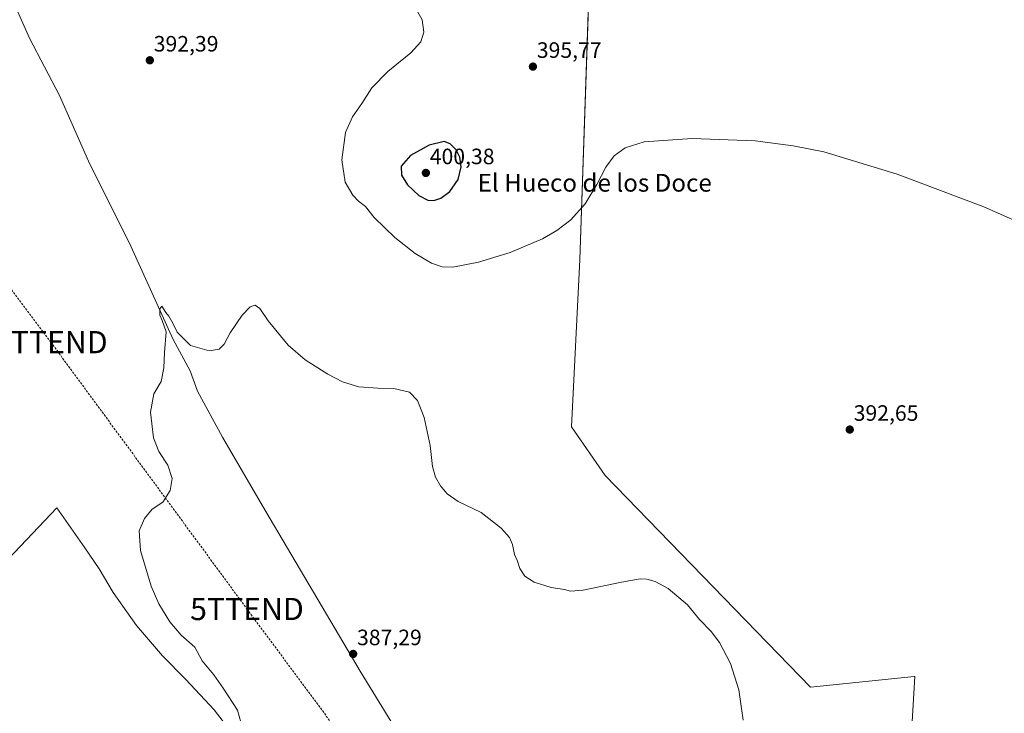
# Model space of a CAD drawing. Units: metres. Extents: x 553062 to 556515, y 4703189 to 4705529.
# Drawn here: x 555350 to 555793, y 4703822 to 4704134 of the extents above; entities that cross this region are included whole.
import ezdxf
from ezdxf.enums import TextEntityAlignment as Align

# ---------------------------------------------------------------- set-up
doc = ezdxf.new("R2010")
doc.units = ezdxf.units.M
doc.header["$MEASUREMENT"] = 0
doc.linetypes.add('TRAZOSX2', pattern=[1.5, 1, -0.5])
doc.layers.get('0').update_dxf_attribs({"lineweight": 5})
for name, color, linetype, lineweight in [('Carátula', 7, 'Continuous', 5), ('Conducción de hidrocarburos lineal', 6, 'TRAZOSX2', 0), ('Corriente natural lineal', 142, 'Continuous', 13), ('Cultivos herbáceos CxS', 92, 'Continuous', 0), ('Cultivos leñosos', 92, 'Continuous', 0), ('Cultivos leñosos CxS', 92, 'Continuous', 0), ('Curva de nivel maestra', 36, 'Continuous', 30), ('Curva de nivel normal', 36, 'Continuous', 0), ('Punto de cota en terreno', 7, 'Continuous', 0), ('Rótulo de punto de cota en terreno', 19, 'Continuous', 0), ('Texto cartográfico', 19, 'Continuous', 0), ('Torre de tendido puntual', 7, 'Continuous', 0)]:
    doc.layers.add(name, color=color, linetype=linetype, lineweight=lineweight)
doc.styles.add('Arial', font='txt', dxfattribs={"height": 0.2})

# ---------------------------------------------------------------- blocks, each defined once
blk = doc.blocks.new('*U157')
at = {"layer": 'Cultivos leñosos CxS', "color": 92, "linetype": 'Continuous', "lineweight": 0}
for points in [[(555325.53, 4703870.82, 395.41), (555366.78, 4703914.21, 392.65), (555379.48, 4703896.21, 391.96), (555385.83, 4703886.69, 391.53), (555392.18, 4703876.11, 391.71), (555402.76, 4703861.29, 391.62), (555414.4, 4703847.53, 391.57), (555424.98, 4703836.95, 391.37), (555437.68, 4703823.19, 391.22), (555448.27, 4703809.43, 390.99)], [(555745.11, 4703699.96, 388.83), (555753.25, 4703838.19, 390.74), (555752.89, 4703838.29, 390.76), (555706.21, 4703833.52, 391.13), (555613.8, 4703928.79, 391.74), (555598.56, 4703950.7, 391.91), (555602.37, 4704025.96, 394.29), (555607.23, 4704170.74, 398.7), (555710.15, 4704157.56, 399.15), (555710.15, 4704157.56, 399.15), (555846.39, 4704139.65, 397.42)]]:
    blk.add_polyline3d(points, dxfattribs=at)
blk = doc.blocks.new('*U166')
at = {"layer": 'Curva de nivel normal', "color": 36, "linetype": 'Continuous', "lineweight": 0}
blk.add_polyline3d([(555675.88, 4703818.64, 390), (555673.99, 4703832.2, 390), (555670.17, 4703844.09, 390), (555665.26, 4703853.51, 390), (555661.53, 4703858.45, 390), (555656.22, 4703863.85, 390), (555650.75, 4703870.51, 390), (555642.05, 4703877.87, 390), (555636.31, 4703880.99, 390), (555632.49, 4703882.05, 390), (555629.49, 4703882.18, 390), (555621.16, 4703880.69, 390), (555603.83, 4703877.19, 390), (555598.16, 4703876.62, 390), (555595.46, 4703877.4, 390), (555589.47, 4703878.31, 390), (555581.79, 4703880.72, 390), (555577.53, 4703883.46, 390), (555575.28, 4703886.88, 390), (555574.2, 4703890.14, 390), (555572.9, 4703893.17, 390), (555572.04, 4703897.64, 390), (555570.63, 4703900.9, 390), (555566.94, 4703905.01, 390), (555557.83, 4703912.17, 390), (555547.55, 4703917.13, 390), (555542.6, 4703920.53, 390), (555539.58, 4703924.15, 390), (555537.33, 4703928.05, 390), (555536.05, 4703932.81, 390), (555534.93, 4703942.2, 390), (555532.21, 4703954.82, 390), (555529.3, 4703962.57, 390), (555525.6, 4703966.24, 390), (555518.52, 4703967.92, 390), (555511.4, 4703968.04, 390), (555502.79, 4703968.73, 390), (555495.48, 4703971, 390), (555488.86, 4703974.45, 390), (555478.65, 4703980.83, 390), (555470.95, 4703987.51, 390), (555461.97, 4703998.46, 390), (555458.2, 4704003.94, 390), (555456.16, 4704005.42, 390), (555453.95, 4704004.79, 390), (555450.33, 4704000.96, 390), (555444.95, 4703992.99, 390), (555442.16, 4703987.88, 390), (555439.87, 4703985.62, 390), (555435.38, 4703984.89, 390), (555427.08, 4703987.35, 390), (555421.02, 4703993.29, 390), (555419.06, 4703997.33, 390), (555417.28, 4704000.55, 390), (555415.88, 4704002.15, 390), (555414.12, 4704005.04, 390), (555413.18, 4704003.76, 390), (555413.2, 4704001, 390), (555414.33, 4703998.6, 390), (555416.04, 4703993.53, 390), (555415.28, 4703984.1, 390), (555415.08, 4703977.18, 390), (555413.76, 4703971.08, 390), (555410.53, 4703965.58, 390), (555409.02, 4703957.26, 390), (555410.33, 4703945.8, 390), (555412.72, 4703939.62, 390), (555416.8, 4703933.4, 390), (555418.81, 4703927.41, 390), (555417.81, 4703921.96, 390), (555414.5, 4703916.76, 390), (555409.78, 4703913.66, 390), (555406.25, 4703909.37, 390), (555403.88, 4703903.87, 390), (555404.55, 4703894.94, 390), (555409.35, 4703878.94, 390), (555412.71, 4703871, 390), (555417.7, 4703862.87, 390), (555422.8, 4703856.9, 390), (555429.03, 4703851.47, 390), (555432.3, 4703845.27, 390), (555437.46, 4703839.08, 390), (555441.77, 4703833.06, 390), (555448.22, 4703823.04, 390), (555451.22, 4703812.31, 390)], dxfattribs=at)
blk = doc.blocks.new('*U167')
at = {"layer": 'Curva de nivel normal', "color": 36, "linetype": 'Continuous', "lineweight": 0}
blk.add_polyline3d([(555527.13, 4704141.4, 395), (555531.37, 4704133.94, 395), (555532.05, 4704128.37, 395), (555530.67, 4704124.1, 395), (555526.28, 4704119.1, 395), (555515.88, 4704110.65, 395), (555508.62, 4704103.31, 395), (555504.13, 4704096.32, 395), (555499.89, 4704090.2, 395), (555496.88, 4704083.18, 395), (555495.21, 4704070.89, 395), (555496.69, 4704060.9, 395), (555500.05, 4704054.99, 395), (555502.68, 4704052.31, 395), (555505.85, 4704049.9, 395), (555509.66, 4704044.96, 395), (555519.05, 4704035.99, 395), (555528.16, 4704028.77, 395), (555535.48, 4704024.42, 395), (555540.38, 4704022.67, 395), (555545.22, 4704022.56, 395), (555556.63, 4704024.78, 395), (555571.03, 4704029.14, 395), (555585.58, 4704035.27, 395), (555592.02, 4704039.03, 395), (555598.3, 4704043.92, 395), (555604.7, 4704051.09, 395), (555609.92, 4704059.84, 395), (555614.03, 4704067.66, 395), (555617.81, 4704072.69, 395), (555622.82, 4704076.3, 395), (555631.28, 4704078.96, 395), (555652.92, 4704080.49, 395), (555681.34, 4704079.41, 395), (555698.36, 4704077.26, 395), (555712.17, 4704074.48, 395), (555745.28, 4704064.46, 395), (555784.23, 4704049.76, 395), (555808.67, 4704038.87, 395)], dxfattribs=at)
blk = doc.blocks.new('5PATER')
at = {"layer": 'Carátula', "linetype": 'Continuous', "lineweight": 5}
h = blk.add_hatch(color=250, dxfattribs=at)
edge = h.paths.add_edge_path()
edge.add_ellipse((0, 0.01), major_axis=(-1.33, -1.34), ratio=0.999422, start_angle=0, end_angle=360)
blk = doc.blocks.new('5TTEND')
blk.add_text('5TTEND', height=10).set_placement((0, 0), align=Align.MIDDLE_CENTER)

msp = doc.modelspace()

# ---------------------------------------------------------------- linework, layer by layer
at = {"layer": 'Conducción de hidrocarburos lineal', "color": 6, "linetype": 'TRAZOSX2', "lineweight": 0}
msp.add_polyline3d([(554604.68, 4704649.24, 461.82), (554612.16, 4704650.2, 461.83), (554653.96, 4704651.19, 461.34), (554865.43, 4704657.03, 425.46), (555010.05, 4704463.41, 417.11), (555129.55, 4704304.73, 402.42), (555185.58, 4704228, 401.96), (555284.07, 4704095.04, 396.3), (555364.11, 4703988.81, 392.13), (555452.44, 4703868.66, 388.23), (555595.15, 4703676.22, 383.73), (555612.02, 4703666.95, 383.92), (555734.66, 4703670.91, 388.79), (556039.85, 4703676.47, 386.61), (556142.91, 4703678.46, 387.05), (556269.12, 4703680.44, 389.37), (556402.45, 4703678.09, 391.02), (556489.91, 4703663.37, 383.89), (556503.24, 4703665.6, 381.12)], dxfattribs=at)
at = {"layer": 'Corriente natural lineal', "color": 142, "linetype": 'Continuous', "lineweight": 13}
msp.add_polyline3d([(555345.04, 4704147.16, 392.69), (555354.47, 4704125.68, 392.3), (555368.03, 4704099.89, 391.55), (555381.66, 4704068.93, 391.12), (555399.38, 4704033.74, 390.52), (555419.23, 4703990.08, 389.68), (555426.89, 4703975.89, 389.26), (555430.17, 4703966.75, 389.3), (555441.45, 4703946.03, 388.83), (555460.5, 4703913.35, 388.13), (555503.89, 4703839.93, 386.99), (555521.22, 4703811.49, 386.47), (555535.64, 4703786.62, 385.85), (555553.66, 4703757.09, 385.45), (555557.23, 4703750.45, 385.32), (555561.95, 4703743.25, 384.99), (555565.28, 4703734.36, 384.98), (555576.92, 4703715.45, 384.49), (555591.34, 4703690.97, 384.03), (555596.52, 4703684.83, 383.8), (555596.75, 4703684.33, 383.78)], dxfattribs=at)
at = {"layer": 'Cultivos herbáceos CxS', "color": 92, "linetype": 'Continuous', "lineweight": 0}
for points in [[(555344.87, 4704249.13, 394.76), (555416.11, 4704221.99, 395.72), (555480.57, 4704194.85, 396.27), (555558.6, 4704179.58, 398.54), (555607.23, 4704170.74, 398.7), (555602.37, 4704025.96, 394.29), (555598.56, 4703950.7, 391.91), (555613.8, 4703928.79, 391.74), (555706.21, 4703833.52, 391.13), (555752.89, 4703838.29, 390.76), (555753.25, 4703838.19, 390.74), (555745.11, 4703699.96, 388.83)], [(555607.23, 4704170.74, 398.7), (555606.99, 4704163.55, 397.84), (555606.93, 4704161.62, 397.7), (555606.86, 4704159.69, 397.56), (555602.37, 4704025.97, 394.29), (555598.56, 4703950.7, 391.91), (555613.8, 4703928.79, 391.74), (555706.21, 4703833.52, 391.13), (555752.89, 4703838.29, 390.76), (555753.25, 4703838.19, 390.74), (555745.11, 4703699.96, 388.83)], [(555448.27, 4703809.43, 390.99), (555437.68, 4703823.19, 391.22), (555424.98, 4703836.95, 391.37), (555414.4, 4703847.53, 391.57), (555402.76, 4703861.29, 391.62), (555392.18, 4703876.11, 391.71), (555385.83, 4703886.69, 391.53), (555379.48, 4703896.21, 391.96), (555366.78, 4703914.21, 392.65), (555325.53, 4703870.82, 395.41)], [(555448.27, 4703809.43, 390.99), (555437.68, 4703823.19, 391.22), (555424.98, 4703836.95, 391.37), (555414.4, 4703847.53, 391.57), (555402.76, 4703861.29, 391.62), (555392.18, 4703876.11, 391.71), (555385.83, 4703886.69, 391.53), (555379.48, 4703896.21, 391.95), (555366.78, 4703914.21, 392.65), (555328.34, 4703873.78, 395.29)]]:
    msp.add_polyline3d(points, dxfattribs=at)
at = {"layer": 'Cultivos leñosos', "color": 92, "linetype": 'Continuous', "lineweight": 0}
for points in [[(555607.23, 4704170.74, 398.7), (555606.99, 4704163.55, 397.84), (555606.93, 4704161.62, 397.7), (555606.86, 4704159.69, 397.56), (555602.37, 4704025.97, 394.29), (555598.56, 4703950.7, 391.91), (555613.8, 4703928.79, 391.74), (555706.21, 4703833.52, 391.13), (555752.89, 4703838.29, 390.76), (555753.25, 4703838.19, 390.74), (555745.11, 4703699.96, 388.83)], [(555448.27, 4703809.43, 390.99), (555437.68, 4703823.19, 391.22), (555424.98, 4703836.95, 391.37), (555414.4, 4703847.53, 391.57), (555402.76, 4703861.29, 391.62), (555392.18, 4703876.11, 391.71), (555385.83, 4703886.69, 391.53), (555379.48, 4703896.21, 391.95), (555366.78, 4703914.21, 392.65), (555328.34, 4703873.78, 395.29)]]:
    msp.add_polyline3d(points, dxfattribs=at)
at = {"layer": 'Curva de nivel maestra', "color": 36, "linetype": 'Continuous', "lineweight": 30}
msp.add_polyline3d([(555536.63, 4704052.65, 400), (555539.7, 4704053.7, 400), (555543.83, 4704056.65, 400), (555547.6, 4704062.1, 400), (555548.84, 4704067.8, 400), (555548.28, 4704072.06, 400), (555546.64, 4704075.41, 400), (555543.88, 4704078.14, 400), (555541.27, 4704079.21, 400), (555534.49, 4704077.57, 400), (555526.03, 4704072.93, 400), (555521.87, 4704068.1, 400), (555522.01, 4704064.07, 400), (555524.74, 4704059.65, 400), (555529.83, 4704054.82, 400), (555533.89, 4704052.82, 400), (555536.63, 4704052.65, 400)], dxfattribs=at)

# ---------------------------------------------------------------- block references
at = {"layer": 'Cultivos leñosos CxS', "color": 92, "linetype": 'Continuous', "lineweight": 0}
msp.add_blockref('*U157', (0, 0), dxfattribs=at)
at = {"layer": 'Curva de nivel normal', "color": 36, "linetype": 'Continuous', "lineweight": 0}
for name in ['*U167', '*U166']:
    msp.add_blockref(name, (0, 0), dxfattribs=at)
at = {"layer": 'Punto de cota en terreno', "linetype": 'Continuous', "lineweight": 0}
for p in [(555408.7, 4704115.73, 392.39), (555581.21, 4704112.88, 395.77), (555533, 4704065, 400.38), (555723.89, 4703949.45, 392.65), (555500.25, 4703848.41, 387.29)]:
    msp.add_blockref('5PATER', p, dxfattribs=at)
at = {"layer": 'Torre de tendido puntual', "linetype": 'Continuous', "lineweight": 0}
for p in [(555364.11, 4703988.81, 392.13), (555452.44, 4703868.66, 388.15)]:
    msp.add_blockref('5TTEND', p, dxfattribs=at)

# ---------------------------------------------------------------- texts
at = {"layer": 'Rótulo de punto de cota en terreno', "color": 19, "linetype": 'Continuous', "lineweight": 0, "style": 'Arial'}
for s, p in [('392,39', (555410.46, 4704117.49)), ('395,77', (555582.97, 4704114.64)), ('400,38', (555534.76, 4704066.76)), ('392,65', (555725.65, 4703951.21)), ('387,29', (555502.01, 4703850.17))]:
    msp.add_text(s, height=7, dxfattribs=at).set_placement(p, align=Align.BOTTOM_LEFT)
at = {"layer": 'Texto cartográfico', "color": 19, "linetype": 'Continuous', "lineweight": 0, "style": 'Arial'}
msp.add_text('El Hueco de los Doce', height=8, dxfattribs=at).set_placement((555609.04, 4704060.58), align=Align.MIDDLE_CENTER)

doc.saveas('drawing.dxf')
